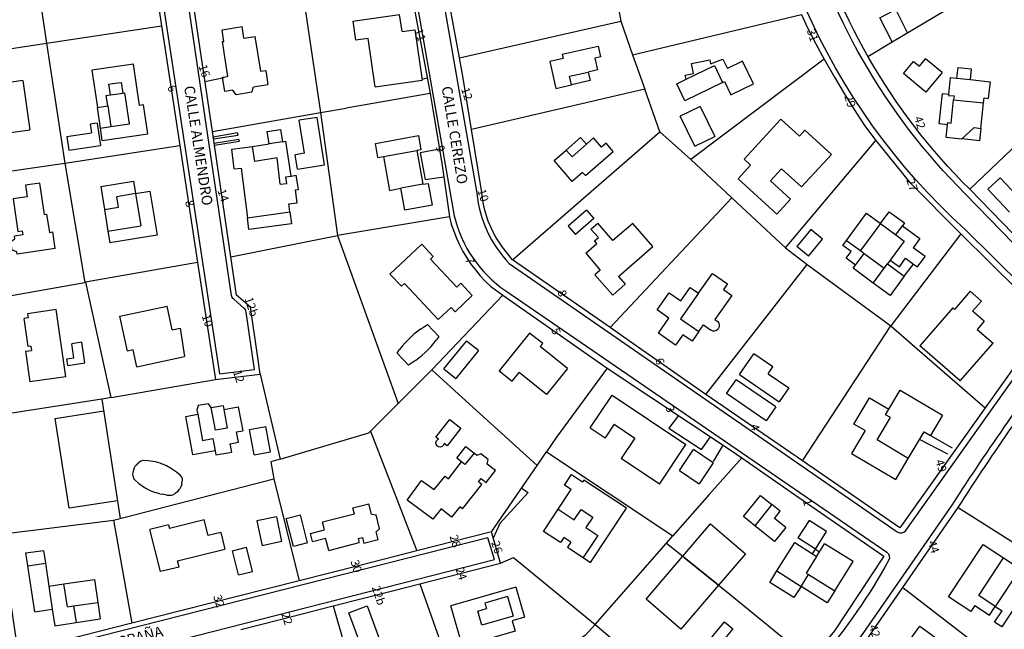
# Model space of a CAD drawing. Units: metres. Extents: x 216523 to 218248, y 4022566 to 4024759.
# Drawn here: x 216980 to 217215, y 4024009 to 4024155 of the extents above; entities that cross this region are included whole.
import ezdxf

# ---------------------------------------------------------------- set-up
doc = ezdxf.new("R2010")
doc.units = ezdxf.units.M
doc.header["$MEASUREMENT"] = 0
for name, color, linetype in [('ACERAS', 251, 'CONTINUOUS'), ('CALLES', 102, 'CONTINUOUS'), ('CONSTRU', 7, 'CONTINUOUS'), ('ELEMLIN', 7, 'CONTINUOUS'), ('NÚMEROS', 242, 'CONTINUOUS')]:
    doc.layers.add(name, color=color, linetype=linetype)
doc.styles.get("Standard").update_dxf_attribs({"font": 'romans.shx'})

msp = doc.modelspace()

# ---------------------------------------------------------------- linework, layer by layer
at = {"layer": 'ACERAS'}
msp.add_lwpolyline([(217056.02, 4024245.99, -0.067728), (217079.04, 4024169.85), (217088.83, 4024113.5, 0.167243), (217096.56, 4024096.72), (217189.24, 4024032.59, 0.41034), (217191.31, 4024032.95), (217226.48, 4024082.36, 0.367806), (217226.31, 4024084.29), (217205.5, 4024104.87, -0.214735), (217154.08, 4024222.59), (217156.76, 4024260.3, 0.415129), (217155.37, 4024261.9), (217106.97, 4024265.2, 0.175193), (217070.73, 4024256.87), (217056.58, 4024247.88, 0.374616)], format="xyb", close=True, dxfattribs=at)
for points in [[(217332.84, 4024188.96, -0.432758), (217332.63, 4024186.78, 0.051723), (217230.93, 4024089.6, -0.442265), (217228.71, 4024089.53), (217205.51, 4024113.4, -0.13413), (217165.95, 4024182.38, -0.502197), (217167.46, 4024184.25), (217206.88, 4024182.8, -0.287466), (217208.2, 4024181.91), (217209.26, 4024179.5, 0.290717), (217210.6, 4024178.6), (217241.62, 4024177.83), (217241.78, 4024186.73), (217165.65, 4024188.62, -0.348847), (217164.22, 4024189.81, -0.055203), (217161.13, 4024222.88), (217162.39, 4024259.54, -0.419823), (217163.97, 4024260.98), (217204.26, 4024258.83, -0.206294), (217313.01, 4024211.47), (217332.84, 4024188.96)], [(216950.77, 4024202.81, 0.033768), (216999.05, 4024211.01, -0.402557), (217000.84, 4024209.96), (217012.23, 4024169.69), (217027.36, 4024070.38), (217035.68, 4024071.37), (217033.69, 4024085.14, 0.182363), (217033.18, 4024086.07), (217030.72, 4024088.17, -0.181441), (217030.21, 4024089.09), (217018.56, 4024167.8), (217004.83, 4024212.61, -0.333708), (217005.44, 4024214.3), (217049.18, 4024242.94, -0.468607), (217051.39, 4024242.27, -0.034115), (217068.79, 4024191.35), (217083.42, 4024108.1, 0.185321), (217095.72, 4024090.18), (217186.76, 4024027.73, -0.386864), (217187.22, 4024025.76, -0.096305), (217150.45, 4023982.02, -0.095628)], [(217222.54, 4023956.72), (217175.29, 4023997.48, -0.383355), (217175.03, 4023999.47), (217202.54, 4024039.23, -0.018728), (217229.52, 4024077.87, -0.454511)], [(216981.02, 4023997.4), (217093, 4024025.97), (217091.48, 4024031.14), (216979.54, 4024002.7, -0.445754)]]:
    msp.add_lwpolyline(points, format="xyb", dxfattribs=at)
at = {"layer": 'CONSTRU'}
for points in [[(217007.45, 4024182.18), (217007.54, 4024181.86), (217011.06, 4024169.43), (217013.48, 4024153.53)], [(216958.77, 4024145.21), (216954.69, 4024174.35), (216981.64, 4024178.37), (216981.67, 4024178.22), (216986.02, 4024149.35)], [(217084.7, 4024145.91), (217080.22, 4024170.04), (217118.94, 4024178.09), (217120.01, 4024172.17), (217123.19, 4024154.62)], [(217047.28, 4024161.32), (217072.45, 4024165.17), (217077.63, 4024137.39), (217057.63, 4024133.88)], [(217182.28, 4024146.21), (217188.05, 4024149.67), (217213.92, 4024165.19), (217227.77, 4024134.67)], [(217025.62, 4024128.25), (217021.35, 4024157.14), (217047.28, 4024161.32), (217051.46, 4024132.79)], [(217191.71, 4024151.86), (217188.9, 4024157.4), (217192.37, 4024159.17)], [(217188.05, 4024149.67), (217185.11, 4024155.46), (217188.27, 4024157.08), (217188.9, 4024157.4)], [(217059.18, 4024154.64), (217070.36, 4024156.25)], [(217059.18, 4024154.64), (217059.83, 4024150.09)], [(217070.95, 4024152.14), (217070.36, 4024156.25)], [(217126.04, 4024146.58), (217166.4, 4024156.2), (217167.77, 4024153.23), (217169.85, 4024149.19), (217171.83, 4024145.54), (217139.97, 4024121.56)], [(216986.02, 4024149.35), (217013.48, 4024153.53), (217016.09, 4024136.4), (217017.83, 4024124.96)], [(217027.93, 4024149.74), (217028.38, 4024149.81), (217027.94, 4024152.58), (217032.74, 4024153.33)], [(217033.17, 4024150.56), (217032.74, 4024153.33)], [(217070.95, 4024152.14), (217074.02, 4024152.58), (217075.74, 4024140.55)], [(216962.72, 4024116.76), (216958.77, 4024145.21), (216986.02, 4024149.35), (216990.35, 4024120.74)], [(217027.93, 4024149.74), (217029.23, 4024141.44)], [(217033.17, 4024150.56), (217035.88, 4024150.99)], [(217037.18, 4024142.68), (217035.88, 4024150.99)], [(217064.53, 4024138.94), (217062.87, 4024150.52), (217059.83, 4024150.09)], [(217109.24, 4024146.73), (217117.82, 4024148.67), (217118.4, 4024146.13), (217117.03, 4024145.83), (217117.67, 4024143), (217115.43, 4024142.49)], [(217109.24, 4024146.73), (217109.46, 4024145.75), (217106.24, 4024145.02), (217107.7, 4024138.57), (217111.44, 4024139.42)], [(217138.84, 4024140.77), (217138.6, 4024141.73), (217140.57, 4024142.1), (217140.1, 4024144.56), (217144.52, 4024145.4), (217144.67, 4024144.42), (217147.63, 4024145.56), (217148.72, 4024143.31)], [(217147.55, 4024139.97), (217148.01, 4024140.19), (217149.53, 4024137.04), (217154.93, 4024139.65), (217152.32, 4024145.05), (217148.72, 4024143.31)], [(217171.83, 4024145.54), (217174.25, 4024141.28), (217176.56, 4024137.39), (217178.96, 4024133.55), (217181.43, 4024129.74), (217184.12, 4024126.11)], [(217199.97, 4024142.35), (217196.1, 4024137.68), (217190.76, 4024142.11), (217193.17, 4024145.02), (217194.56, 4024143.88), (217196.01, 4024145.63)], [(217199.97, 4024142.35), (217196.01, 4024145.63)], [(216999.32, 4024126.11), (217010.2, 4024127.7), (217009.19, 4024134.62), (217008.2, 4024134.48), (217006.76, 4024144.38), (216996.86, 4024142.94), (216998.16, 4024134.03)], [(217037.18, 4024142.68), (217038.37, 4024142.87), (217038.9, 4024139.47)], [(217203.51, 4024141.01), (217203.79, 4024143.6), (217206.97, 4024143.25), (217206.69, 4024140.67)], [(216980.37, 4024140.43), (216972.15, 4024139.28), (216973.04, 4024132.95), (216971.99, 4024132.81), (216972.75, 4024127.36), (216982.01, 4024128.65)], [(216980.37, 4024140.43), (216982.01, 4024128.65)], [(217001.27, 4024137.01), (217000.89, 4024139.58), (217001.78, 4024139.71), (217003.86, 4024140.01), (217004.23, 4024137.44)], [(217035.03, 4024137.65), (217031.33, 4024137.07), (217030.55, 4024138.16), (217028.58, 4024137.85), (217028.05, 4024141.26), (217029.23, 4024141.44)], [(217064.53, 4024138.94), (217075.74, 4024140.55)], [(217201.58, 4024137.2), (217202.01, 4024141.17), (217203.51, 4024141.01), (217206.69, 4024140.67), (217211.46, 4024140.15), (217211.03, 4024136.17)], [(216999.32, 4024126.11), (216998.89, 4024129.08), (217001.36, 4024129.44), (217005.81, 4024130.09), (217004.73, 4024137.51)], [(217000.64, 4024134.39), (217000.28, 4024136.87), (217001.27, 4024137.01), (217004.23, 4024137.44), (217004.73, 4024137.51)], [(217035.03, 4024137.65), (217035.44, 4024138.93), (217038.9, 4024139.47)], [(217132.56, 4024128.19), (217128.95, 4024138.38)], [(217077.63, 4024137.39), (217078.44, 4024132.58), (217080.47, 4024120.68), (217082.25, 4024107.85), (217055.56, 4024103.45)], [(217201.29, 4024129.89), (217199.3, 4024130.1), (217200.09, 4024137.36), (217201.58, 4024137.2), (217201.55, 4024136.9), (217202.84, 4024136.76), (217202.74, 4024135.87)], [(217200.97, 4024126.91), (217201.29, 4024129.89), (217201.34, 4024130.39), (217202.14, 4024130.3), (217202.74, 4024135.87), (217209.9, 4024135.09)], [(217209.24, 4024129.02), (217209.9, 4024135.09), (217210.03, 4024136.28), (217211.03, 4024136.17)], [(216998.89, 4024129.08), (216998.16, 4024134.03), (217000.64, 4024134.39), (217001.36, 4024129.44)], [(217030.05, 4024098.36), (217025.62, 4024128.25), (217051.46, 4024132.79), (217055.56, 4024103.45)], [(217051.46, 4024132.79), (217057.63, 4024133.88)], [(217142.22, 4024134.25), (217137.44, 4024131.94)], [(217142.22, 4024134.25), (217145.66, 4024127.08)], [(217229.89, 4024132.75), (217250.73, 4024113.82), (217241.73, 4024103.78), (217229.79, 4024090.58), (217206.58, 4024114.46), (217216.59, 4024124.01), (217227.77, 4024134.67)], [(217045.98, 4024119.26), (217052.41, 4024120.27), (217050.63, 4024131.63), (217046.38, 4024130.96)], [(217047.62, 4024123.06), (217046.38, 4024130.96)], [(217140.92, 4024124.75), (217137.44, 4024131.94)], [(217161.44, 4024131.23), (217152.66, 4024121.63)], [(217161.44, 4024131.23), (217165.92, 4024127.13)], [(216998.09, 4024130.24), (216996.45, 4024130), (216996.75, 4024127.93)], [(216998.09, 4024130.24), (216998.87, 4024124.9)], [(217097.35, 4024097.63), (217094.93, 4024100.66), (217094.12, 4024101.81), (217093.38, 4024103.01), (217092.71, 4024104.24), (217091.56, 4024106.81), (217090.72, 4024109.49), (217090.4, 4024110.87), (217090.17, 4024112.25), (217090.02, 4024113.66), (217087.57, 4024128.78)], [(217120.64, 4024081.42), (217097.35, 4024097.63), (217132.56, 4024128.19), (217139.97, 4024121.56), (217149.74, 4024112.45)], [(217163.77, 4024112.12), (217159.01, 4024116.47), (217161.65, 4024119.37), (217166.41, 4024115.02), (217173.54, 4024122.81), (217167.23, 4024128.58), (217165.92, 4024127.13)], [(216990.82, 4024127.05), (216996.75, 4024127.93)], [(216990.82, 4024127.05), (216991.3, 4024123.78), (216998.87, 4024124.9)], [(217042.35, 4024125.81), (217043.19, 4024125.94)], [(217044.49, 4024117.63), (217043.19, 4024125.94)], [(217065.18, 4024122.04), (217064.57, 4024125.43), (217074.85, 4024127.29), (217075.47, 4024123.9), (217074.48, 4024123.72)], [(217114.75, 4024117.75), (217121.39, 4024123.51), (217119.69, 4024125.48), (217118.63, 4024124.56), (217116.73, 4024126.75), (217115, 4024125.24)], [(217140.92, 4024124.75), (217145.66, 4024127.08)], [(217162.59, 4024100.46), (217184.12, 4024126.11), (217192.19, 4024116.2), (217204.47, 4024103.78), (217187.71, 4024081.87)], [(217200.97, 4024126.91), (217204.74, 4024126.5)], [(216990.35, 4024120.74), (217017.83, 4024124.96), (217022.1, 4024096.98), (216995.31, 4024092.23)], [(217030.84, 4024119.33), (217030.24, 4024124.06), (217035.24, 4024124.69)], [(217041.83, 4024115.69), (217041.1, 4024122), (217035.81, 4024121.08), (217035.24, 4024124.69), (217039.19, 4024125.31)], [(217066.51, 4024122.28), (217074.48, 4024123.72), (217075.94, 4024115.65), (217070.68, 4024114.7)], [(217114.75, 4024117.75), (217114.09, 4024118.5), (217111.6, 4024116.34), (217107.28, 4024121.32), (217110.18, 4024123.84)], [(217047.62, 4024123.06), (217045.44, 4024122.72)], [(217045.98, 4024119.26), (217045.44, 4024122.72)], [(217065.18, 4024122.04), (217066.51, 4024122.28), (217067.97, 4024114.21), (217070.68, 4024114.7)], [(217154.22, 4024120.21), (217152.66, 4024121.63)], [(216967.1, 4024087.22), (216962.72, 4024116.76), (216990.35, 4024120.74), (216995.15, 4024092.2)], [(217030.84, 4024119.33), (217032.52, 4024119.54), (217034.02, 4024107.63)], [(217154.22, 4024120.21), (217151.25, 4024116.96), (217160.48, 4024108.52)], [(216998.94, 4024115.11), (217006.79, 4024116.39), (217007.27, 4024113.42), (217002.82, 4024112.7)], [(217041.83, 4024115.69), (217043.45, 4024115.87), (217043.21, 4024117.43), (217044.49, 4024117.63), (217045.68, 4024117.82)], [(217044.16, 4024109.06), (217043.92, 4024111.01), (217045.86, 4024111.26), (217045.47, 4024114.31), (217046.21, 4024114.42), (217045.68, 4024117.82)], [(217218.99, 4024111.75), (217213.85, 4024117.21), (217210.93, 4024114.47), (217216.07, 4024109.01)], [(216985.54, 4024108.47), (216984.43, 4024115.94), (216980.97, 4024115.43), (216981.38, 4024112.66), (216978.02, 4024112.16), (216979.17, 4024104.4), (216980.16, 4024104.54), (216980.3, 4024103.55), (216978.32, 4024103.26)], [(216998.94, 4024115.11), (216999.83, 4024109.63), (217000.67, 4024104.45), (217001.12, 4024101.68)], [(217007.27, 4024113.42), (217010.72, 4024113.98), (217012.43, 4024103.52), (217001.12, 4024101.68)], [(217075.94, 4024115.65), (217077.22, 4024115.88), (217078.17, 4024110.67), (217071.62, 4024109.48), (217070.68, 4024114.7)], [(216999.83, 4024109.63), (217003.23, 4024110.18), (217002.82, 4024112.7)], [(217007.27, 4024113.42), (217008.52, 4024105.72)], [(217143.5, 4024065.46), (217126.62, 4024077.25), (217120.64, 4024081.42), (217149.74, 4024112.45), (217162.59, 4024100.46), (217167.77, 4024096.52)], [(217163.77, 4024112.12), (217160.48, 4024108.52)], [(217115.03, 4024109.46), (217110.65, 4024105.67), (217112.38, 4024103.67)], [(217115.03, 4024109.46), (217116.77, 4024107.46), (217112.38, 4024103.67)], [(216985.54, 4024108.47), (216986.03, 4024108.54), (216986.69, 4024104.14), (216987.48, 4024104.26)], [(217082.25, 4024107.85), (217082.72, 4024106.13), (217083.29, 4024104.45), (217083.94, 4024102.8), (217084.68, 4024101.19), (217085.51, 4024099.62), (217086.41, 4024098.09), (217087.39, 4024096.61), (217088.46, 4024095.19), (217089.59, 4024093.82), (217090.79, 4024092.52), (217092.06, 4024091.28), (217095.04, 4024089.19)], [(217177.16, 4024102.26), (217181.96, 4024108.74), (217185.29, 4024106.28), (217180.5, 4024099.8)], [(217185.29, 4024106.28), (217187.38, 4024109.08), (217190.99, 4024106.41), (217190.52, 4024105.77)], [(217000.67, 4024104.45), (217008.52, 4024105.72)], [(217116.09, 4024104.96), (217117.72, 4024106.38)], [(217116.09, 4024104.96), (217117.86, 4024102.92)], [(217122.67, 4024093.65), (217130.9, 4024100.79), (217126.11, 4024106.31), (217121.35, 4024102.19), (217117.72, 4024106.38)], [(217168.09, 4024098.49), (217171.44, 4024102.52), (217168.66, 4024104.83), (217165.31, 4024100.81)], [(217185.29, 4024106.28), (217188.91, 4024103.6), (217190.96, 4024102.08), (217187.62, 4024097.56), (217186.94, 4024096.64)], [(217188.91, 4024103.6), (217190.52, 4024105.77), (217194.7, 4024102.68), (217193.08, 4024100.5)], [(216988.07, 4024100.3), (216978.96, 4024098.96), (216978.87, 4024099.55), (216977.81, 4024099.9), (216977.5, 4024102.02), (216978.41, 4024102.66), (216978.32, 4024103.26)], [(216988.07, 4024100.3), (216987.48, 4024104.26)], [(217037.04, 4024070.32), (217036.46, 4024074.3), (217034.73, 4024086.32), (217031.41, 4024089.15), (217030.05, 4024098.36), (217055.56, 4024103.45), (217070, 4024063.28), (217063.43, 4024056.67)], [(217114.83, 4024099.17), (217117.51, 4024101.5), (217116.95, 4024102.13), (217117.86, 4024102.92)], [(217179.31, 4024096.34), (217177.09, 4024097.98), (217178.28, 4024099.58), (217176.27, 4024101.06), (217177.16, 4024102.26), (217180.5, 4024099.8), (217181.38, 4024099.14)], [(217204.47, 4024103.78), (217225.26, 4024083.23), (217210.31, 4024062.23)], [(217075.64, 4024101.33), (217068.06, 4024094.21), (217070.79, 4024091.29), (217071.52, 4024091.98), (217079.6, 4024083.37)], [(217075.64, 4024101.33), (217078.38, 4024098.41)], [(217168.09, 4024098.49), (217165.31, 4024100.81)], [(217190.96, 4024093.68), (217193.13, 4024096.61), (217194.09, 4024095.9), (217195.94, 4024098.39), (217193.08, 4024100.5)], [(217077.72, 4024097.79), (217078.38, 4024098.41)], [(217077.72, 4024097.79), (217084.02, 4024091.08), (217085, 4024092.01), (217087.74, 4024089.09), (217083.62, 4024085.22), (217082.66, 4024086.25), (217079.6, 4024083.37)], [(217114.83, 4024099.17), (217118.3, 4024095.17), (217117.02, 4024094.06)], [(217183.55, 4024092.06), (217178.77, 4024095.6), (217179.31, 4024096.34), (217181.38, 4024099.14), (217186.17, 4024095.6)], [(217187.62, 4024097.56), (217189.79, 4024095.97), (217191.28, 4024097.98), (217193.13, 4024096.61)], [(217022.1, 4024096.98), (217026.35, 4024069.05)], [(217166.65, 4024049.56), (217143.5, 4024065.46), (217167.77, 4024096.52), (217187.71, 4024081.87)], [(217121.28, 4024089.15), (217117.02, 4024094.06)], [(217122.67, 4024093.65), (217124.3, 4024091.77)], [(217141.79, 4024089.63), (217145.11, 4024094.38), (217148.72, 4024091.88), (217147.74, 4024090.48), (217149.71, 4024089.1), (217145.7, 4024083.37), (217146.37, 4024082.88), (217146.58, 4024082.6), (217146.68, 4024082.39), (217146.75, 4024082.06), (217146.75, 4024081.83), (217146.71, 4024081.62), (217146.63, 4024081.41), (217146.45, 4024081.11)], [(217121.28, 4024089.15), (217124.3, 4024091.77)], [(217078.04, 4024071.36), (217095.04, 4024089.19), (217119.98, 4024071.73), (217107.85, 4024055.21), (217105.44, 4024051.71)], [(217210.07, 4024082.94), (217207.29, 4024085.32), (217209.37, 4024087.76), (217206.66, 4024090.08), (217202.96, 4024085.75)], [(216990.6, 4024069.67), (216988.3, 4024085.71), (216981.47, 4024084.73), (216981.61, 4024083.74), (216980.62, 4024083.6)], [(217007.58, 4024072.01), (217006.7, 4024076.11), (217005.33, 4024075.81), (217003.53, 4024084.12), (217014.82, 4024086.57)], [(217016.05, 4024080.85), (217014.82, 4024086.57)], [(217202.55, 4024086.12), (217194.64, 4024077.09)], [(217202.55, 4024086.12), (217202.96, 4024085.75)], [(216982.28, 4024076.97), (216981.59, 4024076.87), (216980.62, 4024083.6)], [(217016.05, 4024080.85), (217017.96, 4024081.26), (217018.97, 4024074.47)], [(217075.38, 4024081.06), (217073.8, 4024079.81), (217073.05, 4024079.14)], [(217075.38, 4024081.06), (217077.06, 4024082.17), (217079.76, 4024079.29), (217079.17, 4024078.48)], [(217141.87, 4024080.5), (217142.96, 4024082.04), (217144.68, 4024080.85), (217144.71, 4024080.88), (217145.01, 4024080.73), (217145.23, 4024080.67), (217145.57, 4024080.65), (217145.9, 4024080.73), (217146.2, 4024080.88), (217146.45, 4024081.11)], [(217210.07, 4024082.94), (217208.4, 4024080.98), (217212.18, 4024077.68)], [(217071.64, 4024077.7), (217073.05, 4024079.14)], [(217104.55, 4024077.6), (217101.44, 4024080.12), (217094.13, 4024071.12), (217097.24, 4024068.6), (217098.94, 4024070.68)], [(216982.28, 4024076.97), (216982.42, 4024075.98)], [(216991.07, 4024072.37), (216990.84, 4024073.95), (216992.53, 4024074.2), (216992.04, 4024077.56)], [(216991.07, 4024072.37), (216995.18, 4024072.96), (216994.47, 4024077.91), (216992.04, 4024077.56)], [(217071.64, 4024077.7), (217070.98, 4024076.94), (217070.36, 4024076.15)], [(217077.88, 4024076.93), (217076.47, 4024075.49), (217075.72, 4024074.82)], [(217077.88, 4024076.93), (217078.54, 4024077.69), (217079.17, 4024078.48)], [(217080.97, 4024071.55), (217086.37, 4024078.2)], [(217089.18, 4024075.93), (217086.37, 4024078.2)], [(217104.55, 4024077.6), (217103.98, 4024076.9)], [(217110.5, 4024071.61), (217103.98, 4024076.9)], [(217204.27, 4024068.66), (217194.64, 4024077.09)], [(217204.27, 4024068.66), (217212.18, 4024077.68)], [(216980.94, 4024075.77), (216982.42, 4024075.98)], [(216980.94, 4024075.77), (216981.99, 4024068.44)], [(217007.58, 4024072.01), (217018.97, 4024074.47)], [(217069.77, 4024075.33), (217070.36, 4024076.15)], [(217069.77, 4024075.33), (217072.46, 4024072.46)], [(217074.14, 4024073.57), (217075.72, 4024074.82)], [(217089.18, 4024075.93), (217083.78, 4024069.27)], [(217151.61, 4024070.21), (217155.01, 4024075.15)], [(217158.41, 4024070.38), (217159.54, 4024072.04), (217155.01, 4024075.15)], [(217074.14, 4024073.57), (217072.46, 4024072.46)], [(217110.5, 4024071.61), (217105.46, 4024065.4), (217098.94, 4024070.68)], [(217119.98, 4024071.73), (217149.57, 4024052.05), (217152.11, 4024050.3), (217144.36, 4024041.5), (217135.68, 4024031.63)], [(216990.6, 4024069.67), (216981.99, 4024068.44)], [(217001.46, 4024064.68), (217026.35, 4024069.05), (217037.04, 4024070.32), (217041.82, 4024049.98), (217039.6, 4024049.32), (217040.34, 4024045.24)], [(217070, 4024063.28), (217078.04, 4024071.36), (217086.2, 4024063.95), (217103.23, 4024048.48)], [(217080.97, 4024071.55), (217083.78, 4024069.27)], [(217151.61, 4024070.21), (217161.09, 4024063.7)], [(217158.41, 4024070.38), (217163.35, 4024066.98), (217161.09, 4024063.7)], [(217160.24, 4024062.46), (217157.97, 4024059.15), (217148.5, 4024065.67), (217150.76, 4024068.96)], [(217160.24, 4024062.46), (217150.76, 4024068.96)], [(217115.93, 4024057.46), (217121.12, 4024065.23), (217138.76, 4024053.46)], [(217181.6, 4024056.79), (217178.93, 4024058.37), (217182.65, 4024064.65), (217187.26, 4024061.92)], [(217191.91, 4024050.17), (217184.47, 4024054.56), (217187.63, 4024059.9), (217186.47, 4024060.6), (217187.26, 4024061.92), (217189.95, 4024066.49), (217200.11, 4024060.48), (217197.22, 4024055.59), (217202.36, 4024052.71)], [(217003.64, 4024035.8), (216999.27, 4024064.32)], [(217025.35, 4024062.31), (217024.67, 4024063.2), (217022.26, 4024062.76), (217021.95, 4024061.68), (217022.13, 4024060.7)], [(217028.38, 4024061.85), (217031.82, 4024062.48), (217032.87, 4024056.78)], [(217002.99, 4024040.02), (216991.39, 4024038.25), (216988.1, 4024059.72), (216999.7, 4024061.5)], [(217035.61, 4024050.98), (217034.49, 4024057.08), (217038.43, 4024057.8)], [(217035.61, 4024050.98), (217039.55, 4024051.7), (217038.43, 4024057.8)], [(217079.69, 4024054.77), (217079.05, 4024055.27), (217082.34, 4024059.47), (217084.99, 4024057.39), (217081.7, 4024053.19), (217080.99, 4024053.74), (217080.85, 4024053.32), (217080.54, 4024053), (217080.12, 4024052.86), (217079.68, 4024052.91), (217079.38, 4024053.08), (217079.31, 4024053.15), (217079.08, 4024053.53), (217079.04, 4024053.97), (217079.19, 4024054.38)], [(217115.93, 4024057.46), (217119.51, 4024055.08)], [(217121.67, 4024058.31), (217119.51, 4024055.08)], [(217121.67, 4024058.31), (217126.58, 4024055.03), (217123.28, 4024050.1)], [(217026.28, 4024051.96), (217026.46, 4024050.97), (217030.25, 4024051.67), (217029.89, 4024053.64), (217031.85, 4024054), (217031.39, 4024056.51), (217032.87, 4024056.78)], [(217041.82, 4024049.98), (217063.02, 4024056.26), (217063.43, 4024056.67), (217074.51, 4024028.07), (217060.86, 4024024.6), (217046.34, 4024020.91)], [(217181.6, 4024056.79), (217178.37, 4024051.33), (217188.91, 4024045.08), (217191.91, 4024050.17), (217195.68, 4024056.54), (217197.23, 4024055.62)], [(217079.69, 4024054.77), (217079.52, 4024054.69), (217079.19, 4024054.38)], [(217132.43, 4024043.98), (217138.76, 4024053.46)], [(217085.37, 4024038.12), (217090, 4024043.95), (217089.21, 4024044.58), (217089.84, 4024045.36), (217091.01, 4024044.43), (217093.25, 4024047.25), (217091.29, 4024048.8), (217091.52, 4024049.89), (217089.8, 4024051.26), (217088.85, 4024050.87), (217088.14, 4024051.43)], [(217094.51, 4024025.11), (217092.3, 4024032.58), (217103.23, 4024048.48), (217105.44, 4024051.71), (217135.68, 4024031.63)], [(217137.22, 4024047.29), (217140.55, 4024052.27)], [(217145.29, 4024049.1), (217140.55, 4024052.27)], [(217006.68, 4024045.92), (217006.65, 4024046.23), (217006.68, 4024046.84), (217006.82, 4024047.44), (217007.05, 4024048.01), (217007.21, 4024048.27), (217007.38, 4024048.53)], [(217007.79, 4024048.98), (217007.38, 4024048.53)], [(217007.79, 4024048.98), (217008.03, 4024049.18)], [(217008.54, 4024049.52), (217008.03, 4024049.18)], [(217008.54, 4024049.52), (217009.1, 4024049.76), (217010.25, 4024049.69), (217010.82, 4024049.61), (217011.94, 4024049.38), (217013.04, 4024049.06), (217013.58, 4024048.86)], [(217018.32, 4024045.7), (217017.91, 4024046.11), (217017.05, 4024046.86), (217016.12, 4024047.54), (217015.64, 4024047.85), (217014.63, 4024048.4), (217013.58, 4024048.86)], [(217085.37, 4024038.12), (217084.74, 4024038.62), (217082.75, 4024036.11), (217080.27, 4024038.08), (217078.33, 4024035.64), (217072.15, 4024040.16), (217075.63, 4024044.91), (217078.66, 4024042.69), (217081.23, 4024045.94), (217082.01, 4024045.31), (217085.18, 4024049.31)], [(217132.43, 4024043.98), (217123.28, 4024050.1)], [(217145.29, 4024049.1), (217141.96, 4024044.11)], [(217152.11, 4024050.3), (217167.62, 4024039.55), (217186.06, 4024026.76), (217174.26, 4024008.98), (217168.47, 4024001.97), (217149.32, 4024017.58), (217146.87, 4024019.57), (217146.56, 4024019.83)], [(217006.68, 4024045.92), (217006.8, 4024045.32)], [(217018.32, 4024045.7), (217018.42, 4024045.06), (217018.43, 4024044.74)], [(217108.24, 4024038), (217111.34, 4024042.72), (217109.75, 4024043.76), (217111.4, 4024046.27), (217114.07, 4024044.52)], [(217137.22, 4024047.29), (217141.96, 4024044.11)], [(217001.97, 4024035.38), (217004.79, 4024036.1), (217040.34, 4024045.24), (217046.34, 4024020.91), (217031.27, 4024017.08), (217006.37, 4024010.75)], [(217007.2, 4024044.92), (217006.8, 4024045.32)], [(217007.2, 4024044.92), (217008.05, 4024044.18), (217008.5, 4024043.83), (217009.43, 4024043.21), (217010.42, 4024042.66), (217010.94, 4024042.42), (217011.99, 4024042.02)], [(217018.36, 4024044.09), (217018.28, 4024043.78), (217018.04, 4024043.18), (217017.88, 4024042.89)], [(217018.36, 4024044.09), (217018.43, 4024044.74)], [(217111.27, 4024030.14), (217110.48, 4024028.93), (217114.24, 4024026.46), (217115.99, 4024025.31), (217124.54, 4024038.29), (217114.37, 4024044.98), (217114.07, 4024044.52)], [(217013.07, 4024041.7), (217011.99, 4024042.02)], [(217013.07, 4024041.7), (217013.62, 4024041.58)], [(217014.74, 4024041.41), (217013.62, 4024041.58)], [(217014.74, 4024041.41), (217015.87, 4024041.34), (217016.17, 4024041.45), (217016.75, 4024041.75)], [(217017.49, 4024042.38), (217017.26, 4024042.15), (217016.75, 4024041.75)], [(217017.49, 4024042.38), (217017.88, 4024042.89)], [(217059.57, 4024036.87), (217059.2, 4024038.32), (217063.02, 4024039.3)], [(217063.64, 4024036.87), (217063.02, 4024039.3)], [(217162.69, 4024033.63), (217159.96, 4024035.83), (217161.3, 4024037.52), (217159.3, 4024039.12)], [(217048.37, 4024029.99), (217044.98, 4024029.12), (217043.27, 4024035.81), (217046.66, 4024036.68)], [(217048.37, 4024029.99), (217046.66, 4024036.68)], [(217059.57, 4024036.87), (217051.96, 4024034.93)], [(217063.64, 4024036.87), (217064.73, 4024036.64)], [(217065.22, 4024030.67), (217064.73, 4024032.61), (217065.57, 4024033.34), (217064.73, 4024036.64)], [(217111.27, 4024030.14), (217109.6, 4024031.24), (217108.8, 4024030.03), (217104.75, 4024032.69), (217108.24, 4024038), (217112.08, 4024035.47), (217113.73, 4024037.98), (217116.53, 4024036.14), (217114.88, 4024033.63), (217117.72, 4024031.77), (217114.24, 4024026.46)], [(217190.6, 4024019.33), (217194.66, 4024025.21), (217203.79, 4024038.4), (217247.01, 4024011.14), (217234.71, 4023993.49), (217225.47, 4023992.42)], [(217015.16, 4024034.3), (217010.7, 4024033.19)], [(217015.16, 4024034.3), (217015.38, 4024033.42)], [(217027.62, 4024032.47), (217024.61, 4024031.73), (217023.68, 4024035.48), (217015.38, 4024033.42)], [(217040.91, 4024036.2), (217036.25, 4024035.21), (217037.51, 4024029.28)], [(217040.91, 4024036.2), (217042.17, 4024030.27), (217037.51, 4024029.28)], [(217049.53, 4024030.29), (217049.04, 4024032.22), (217052.43, 4024033.09), (217051.96, 4024034.93)], [(217162.69, 4024033.63), (217159.94, 4024030.33), (217155.26, 4024034.07)], [(217169.7, 4024028.45), (217172.4, 4024032.66), (217168.2, 4024035.35), (217165.49, 4024031.15)], [(217017.67, 4024024.2), (217013.2, 4024023.1), (217010.7, 4024033.19)], [(217027.62, 4024032.47), (217028.61, 4024028.47)], [(217092.3, 4024032.58), (217074.51, 4024028.07)], [(217134.17, 4024029.92), (217135.68, 4024031.63)], [(217049.53, 4024030.29), (217052.68, 4024031.09)], [(217053.42, 4024028.18), (217052.68, 4024031.09)], [(217053.42, 4024028.18), (217060.74, 4024030.05)], [(217060.49, 4024031.02), (217061.46, 4024031.26), (217061.83, 4024029.81)], [(217060.49, 4024031.02), (217060.74, 4024030.05)], [(217065.22, 4024030.67), (217061.83, 4024029.81)], [(217117.07, 4024010.5), (217134.17, 4024029.92), (217138.03, 4024026.77)], [(217160.54, 4024023.27), (217164.79, 4024030.04), (217169, 4024027.33), (217169.96, 4024026.71), (217167.53, 4024022.74), (217168.1, 4024022.4)], [(217169.7, 4024028.45), (217165.49, 4024031.15)], [(217169.96, 4024026.71), (217170.66, 4024027.83), (217171.89, 4024029.77)], [(217174.38, 4024018.54), (217178.74, 4024025.48), (217171.89, 4024029.77)], [(217207.84, 4024015), (217206.88, 4024013.54), (217201.5, 4024017.11), (217209.8, 4024029.6), (217214.68, 4024026.36)], [(216981.54, 4024024.49), (216981.09, 4024027.56), (216985.29, 4024028.18), (216985.75, 4024025.11)], [(217017.67, 4024024.2), (217017.31, 4024025.67), (217028.61, 4024028.47)], [(217031.89, 4024022.33), (217030.45, 4024028.1), (217033.75, 4024028.92)], [(217031.89, 4024022.33), (217035.18, 4024023.14), (217033.75, 4024028.92)], [(217169, 4024027.33), (217169.7, 4024028.45), (217170.66, 4024027.83)], [(216983.17, 4024013.51), (216981.54, 4024024.49), (216985.75, 4024025.11), (216986.56, 4024019.62), (216987.37, 4024014.14)], [(217075.19, 4024020.19), (217094.51, 4024025.11), (217097.57, 4024026.48), (217117.07, 4024010.5), (217114.73, 4024007.83), (217096.07, 4023995.8)], [(217218.63, 4024023.74), (217221.96, 4024021.52), (217218.92, 4024016.94), (217214.24, 4024009.9), (217212.54, 4024011.04), (217214.31, 4024013.7)], [(216986.56, 4024019.62), (216990.17, 4024020.16)], [(216990.98, 4024014.67), (216990.17, 4024020.16), (216997.45, 4024021.24), (216998.26, 4024015.75)], [(217054.51, 4024014.91), (217068.65, 4024018.52), (217075.19, 4024020.19), (217086.1, 4023989.37), (217074.27, 4023981.74)], [(217098.1, 4024019.42), (217082.58, 4024014.94)], [(217098.1, 4024019.42), (217100.17, 4024012.21), (217097.29, 4024011.38), (217098.01, 4024008.87), (217085.37, 4024005.24), (217082.58, 4024014.94)], [(217210.47, 4023969.12), (217192.74, 4023984.41), (217176.27, 4023998.62), (217190.6, 4024019.33), (217225.47, 4023992.42), (217219.36, 4023982.92)], [(216992.47, 4024014.89), (216998.26, 4024015.75), (216998.84, 4024011.79)], [(217096.15, 4024017.13), (217097.49, 4024012.48), (217090, 4024010.31), (217089.03, 4024013.68), (217091.1, 4024014.27)], [(217096.15, 4024017.13), (217090.72, 4024015.57), (217091.1, 4024014.27)], [(216983.17, 4024013.51), (216987.37, 4024014.14), (216987.96, 4024010.18), (216993.05, 4024010.93), (216998.84, 4024011.79)], [(216990.98, 4024014.67), (216992.47, 4024014.89), (216993.05, 4024010.93)], [(217032.42, 4024009.28), (217041.86, 4024011.68), (217054.51, 4024014.91), (217064.88, 4023978.88), (217047.12, 4023973.49), (217042.56, 4023972.96), (217042.52, 4023973.12)], [(217062.01, 4024004.71), (217061.87, 4024005.1), (217061.32, 4024004.9), (217058.26, 4024013.26), (217062.62, 4024014.9), (217065.79, 4024006.27), (217065.14, 4024006.08), (217065.21, 4024005.92)], [(217207.84, 4024015), (217211.3, 4024012.7), (217212.68, 4024014.78), (217214.31, 4024013.7)], [(217117.07, 4024010.5), (217132.15, 4023997.81)], [(217146.23, 4024004.87), (217144.23, 4024006.54), (217148, 4024011.08), (217150.01, 4024009.4), (217146.43, 4024005.12)], [(217191.82, 4024001.23), (217192.22, 4024001.81), (217189.91, 4024003.46), (217194.63, 4024010.05), (217201.46, 4024005.16), (217196.79, 4023998.65)]]:
    msp.add_lwpolyline(points, dxfattribs=at)
for points in [[(217206.58, 4024114.46, -0.13415), (217167.4, 4024182.75, -0.13415)], [(217203.79, 4024038.4, -0.018738), (217230.72, 4024076.97)]]:
    msp.add_lwpolyline(points, format="xyb", dxfattribs=at)
for points in [[(217087.57, 4024128.78), (217085.5, 4024141.53), (217084.7, 4024145.91), (217123.19, 4024154.62), (217126.04, 4024146.58), (217128.95, 4024138.38)], [(217111.44, 4024139.42), (217110.98, 4024141.48), (217115.43, 4024142.49), (217115.89, 4024140.44)], [(217147.55, 4024139.97), (217138.55, 4024135.62), (217136.59, 4024139.67), (217138.84, 4024140.77), (217145.6, 4024144.02)], [(217039.19, 4024125.31), (217038.72, 4024128.27), (217041.88, 4024128.77), (217042.35, 4024125.81)], [(217209.24, 4024129.02), (217208.92, 4024126.04), (217204.74, 4024126.5), (217207.65, 4024129.2)], [(217115, 4024125.24), (217111.56, 4024122.25), (217110.18, 4024123.84), (217113.62, 4024126.83)], [(217044.16, 4024109.06), (217044.53, 4024106.18), (217034.37, 4024104.89), (217034.02, 4024107.63)], [(217190.96, 4024093.68), (217187.57, 4024089.1), (217183.55, 4024092.06), (217186.17, 4024095.6), (217186.94, 4024096.64)], [(216971.01, 4024059.94), (216968.49, 4024077.88), (216967.1, 4024087.22), (216995.15, 4024092.2), (216995.31, 4024092.23), (217001.4, 4024064.67), (217000.27, 4024064.47)], [(217141.87, 4024080.5), (217140.24, 4024078.15), (217138.03, 4024079.71), (217136.31, 4024077.25), (217132.21, 4024080.1), (217134.7, 4024083.67), (217131.91, 4024085.62), (217134.77, 4024089.71), (217137.56, 4024087.77), (217139.82, 4024091.01), (217141.79, 4024089.63), (217137.52, 4024083.52)], [(217210.31, 4024062.23), (217189.92, 4024033.58), (217166.65, 4024049.56), (217187.71, 4024081.87), (217193.41, 4024076.87)], [(217028.38, 4024061.85), (217029.19, 4024057.42), (217026.34, 4024056.9), (217025.35, 4024062.31), (217028.2, 4024062.83)], [(217026.28, 4024051.96), (217020.97, 4024050.98), (217019.28, 4024060.18), (217022.13, 4024060.7), (217023.28, 4024054.46), (217025.74, 4024054.91)], [(217085.18, 4024049.31), (217084.01, 4024050.24), (217086.18, 4024052.98), (217088.14, 4024051.43), (217085.97, 4024048.69)], [(217155.26, 4024034.07), (217152.53, 4024036.27), (217156.57, 4024041.31), (217159.3, 4024039.12)], [(217001.97, 4024035.38), (217006.37, 4024010.75), (216979.21, 4024003.85), (216975.04, 4024032.03)], [(217146.56, 4024019.83), (217138.35, 4024026.51), (217138.03, 4024026.77), (217144.63, 4024034.5), (217152.99, 4024027.35)], [(217146.56, 4024019.83), (217137.6, 4024009.35), (217129.25, 4024016.51), (217138.03, 4024026.77), (217138.35, 4024026.51)], [(217212.68, 4024014.78), (217208.73, 4024017.41), (217214.68, 4024026.36), (217218.63, 4024023.74)], [(217166.28, 4024019.58), (217164.59, 4024016.88), (217158.81, 4024020.51), (217160.54, 4024023.27)], [(217174.38, 4024018.54), (217172.55, 4024015.62), (217166.28, 4024019.58), (217168.1, 4024022.4)]]:
    msp.add_lwpolyline(points, close=True, dxfattribs=at)
at = {"layer": 'ELEMLIN'}
for points in [[(217028.44, 4024141.07), (217023.86, 4024140.18)], [(217075.71, 4024140.79), (217076.94, 4024141.07)], [(217025.86, 4024126.5), (217031.77, 4024127.42), (217031.65, 4024127.98), (217025.8, 4024126.92)], [(217026.1, 4024124.97), (217032.1, 4024125.93), (217031.95, 4024126.37), (217026.04, 4024125.39)], [(217079.89, 4024124.08), (217075.29, 4024123.2), (217076.49, 4024116.8), (217080.91, 4024117.47)], [(217027.97, 4024112.95), (217027.99, 4024112.95)], [(217126.61, 4024077.24), (217126.62, 4024077.25)], [(217137.03, 4024060.38), (217134.68, 4024057.37), (217142.53, 4024052.25), (217144.65, 4024055.31)], [(217145.37, 4024049.42), (217147.68, 4024053.3)], [(217201.34, 4024051.14), (217194.58, 4024054.68)], [(217099.48, 4024043.02), (217101.08, 4024041.99), (217094.32, 4024034.59), (217092.73, 4024031.12)]]:
    msp.add_lwpolyline(points, dxfattribs=at)

# ---------------------------------------------------------------- texts
at = {"layer": 'CALLES', "char_height": 2.5, "attachment_point": 5}
for s, insert, rotation in [('CALLE ALMENDRO', (217021.98, 4024124.86), 278.8242), ('CALLE CEREZO', (217083.21, 4024127.36), 279.3248), ('CALLE ESPAÑA', (217002.42, 4024005.7), 14.1818)]:
    msp.add_mtext(s, dxfattribs=dict(at, insert=insert, rotation=rotation))
at = {"layer": 'NÚMEROS', "char_height": 2, "attachment_point": 5, "rotation": 288}
for s, insert in [('11', (217075.04, 4024151.28)), ('31', (217168.81, 4024151.21)), ('16', (217023.48, 4024142.69)), ('6', (217015.78, 4024138.48)), ('12', (217086.2, 4024137.22)), ('29', (217177.76, 4024135.47)), ('42', (217194.43, 4024130.33)), ('9', (217079.89, 4024124.08)), ('27', (217192.59, 4024115.45)), ('14', (217027.99, 4024112.95)), ('10', (217090.09, 4024112.96)), ('8', (217019.96, 4024110.98)), ('7', (217086.9, 4024097.35)), ('12b', (217034.73, 4024086.32)), ('8', (217108.99, 4024089.53)), ('10', (217024.22, 4024083.02)), ('5', (217107.51, 4024080.46)), ('6', (217132.33, 4024073.27)), ('12', (217031.69, 4024069.69)), ('3', (217134.77, 4024061.89)), ('4', (217155.07, 4024057.51)), ('49', (217199.52, 4024048.33)), ('1', (217167.62, 4024039.55)), ('28', (217083.42, 4024030.33)), ('26', (217093.4, 4024028.85)), ('44', (217197.73, 4024028.94)), ('30', (217059.77, 4024024.32)), ('24', (217084.87, 4024022.55)), ('32', (217026.96, 4024015.99)), ('22b', (217065.12, 4024017.34)), ('22', (217043.22, 4024011.81)), ('42', (217183.61, 4024008.85))]:
    msp.add_mtext(s, dxfattribs=dict(at, insert=insert))

doc.saveas('drawing.dxf')
